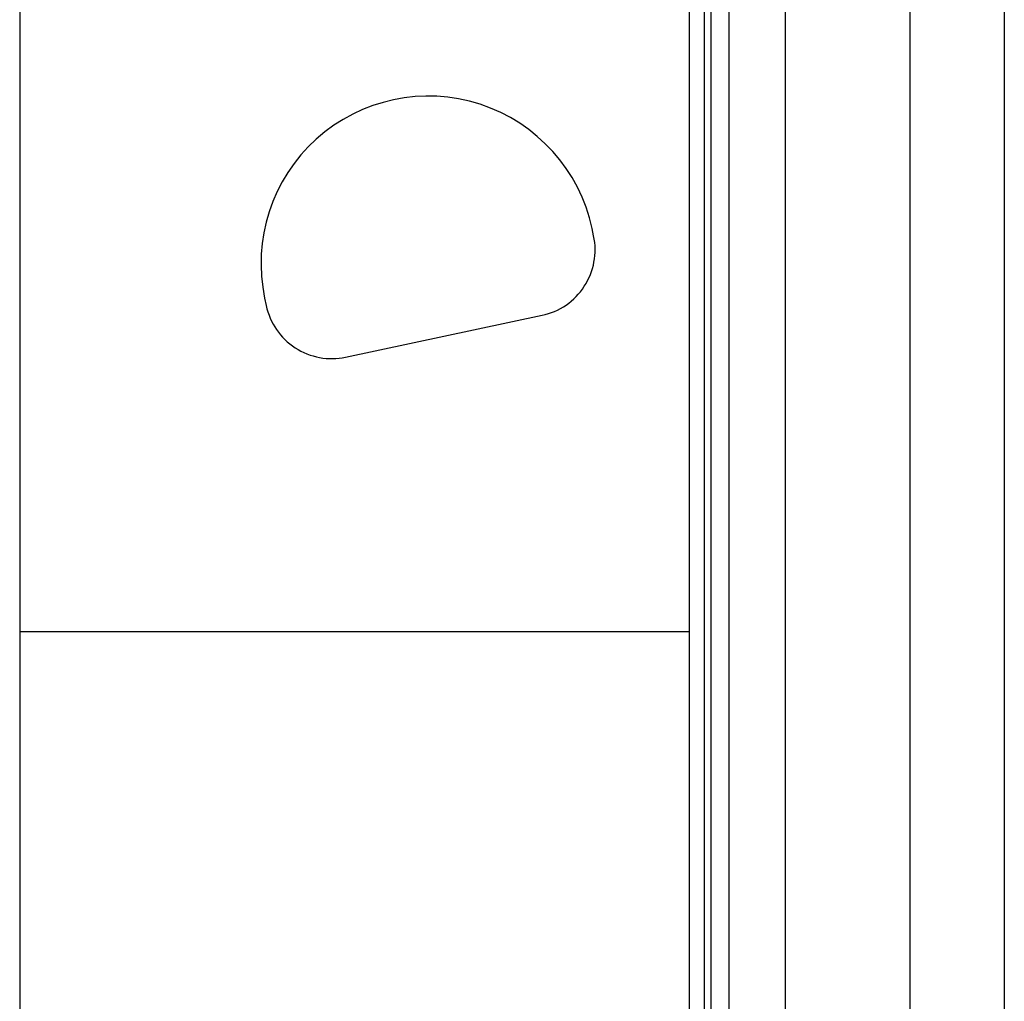
# Model space of a CAD drawing. Extents: x -45.5 to 41.6, y 31.5 to 78.1.
# Drawn here: x -7.9 to -5.2, y 45 to 47.6 of the extents above; entities that cross this region are included whole.
import ezdxf

# ---------------------------------------------------------------- set-up
doc = ezdxf.new("R2010")
doc.units = 0
doc.layers.get('0').update_dxf_attribs({"linetype": 'CONTINUOUS'})

msp = doc.modelspace()

# ---------------------------------------------------------------- linework, layer by layer
at = {"color": 0}
for points in [[(-5.8094, 59.0097), (-5.8094, 43.7796)], [(-5.8094, 59.0097), (-5.8094, 43.7796)], [(-5.8094, 59.0097), (-5.8094, 43.7796)], [(-5.8094, 59.0097), (-5.8094, 43.7796)], [(-5.8094, 59.0097), (-5.8094, 43.7796)], [(-5.8094, 59.0097), (-5.8094, 43.7796)], [(-5.8094, 59.0097), (-5.8094, 43.7796)], [(-5.8094, 59.0097), (-5.8094, 43.7796)], [(-5.8094, 59.0097), (-5.8094, 43.7796)], [(-5.8094, 59.0097), (-5.8094, 43.7796)], [(-5.8094, 59.0097), (-5.8094, 43.7796)], [(-5.8094, 59.0097), (-5.8094, 43.7796)], [(-5.8094, 59.0097), (-5.8094, 43.7796)], [(-5.8094, 59.0097), (-5.8094, 43.7796)], [(-5.8094, 59.0097), (-5.8094, 43.7796)], [(-5.8094, 59.0097), (-5.8094, 43.7796)], [(-5.8094, 59.0097), (-5.8094, 43.7796)], [(-5.8094, 59.0097), (-5.8094, 43.7796)], [(-5.8094, 59.0097), (-5.8094, 43.7796)], [(-5.8094, 59.0097), (-5.8094, 43.7796)], [(-5.8094, 59.0097), (-5.8094, 43.7796)], [(-5.4745, 59.0097), (-5.4745, 43.7796)], [(-5.4745, 59.0097), (-5.4745, 43.7796)], [(-5.4745, 59.0097), (-5.4745, 43.7796)], [(-5.4745, 59.0097), (-5.4745, 43.7796)], [(-5.4745, 59.0097), (-5.4745, 43.7796)], [(-5.4745, 59.0097), (-5.4745, 43.7796)], [(-5.4745, 59.0097), (-5.4745, 43.7796)], [(-5.4745, 59.0097), (-5.4745, 43.7796)], [(-5.4745, 59.0097), (-5.4745, 43.7796)], [(-5.4745, 59.0097), (-5.4745, 43.7796)], [(-5.4745, 59.0097), (-5.4745, 43.7796)], [(-5.4745, 59.0097), (-5.4745, 43.7796)], [(-5.4745, 59.0097), (-5.4745, 43.7796)], [(-5.4745, 59.0097), (-5.4745, 43.7796)], [(-5.4745, 59.0097), (-5.4745, 43.7796)], [(-5.4745, 59.0097), (-5.4745, 43.7796)], [(-5.4745, 59.0097), (-5.4745, 43.7796)], [(-5.4745, 59.0097), (-5.4745, 43.7796)], [(-5.4745, 59.0097), (-5.4745, 43.7796)], [(-5.4745, 59.0097), (-5.4745, 43.7796)], [(-5.4745, 59.0097), (-5.4745, 43.7796)], [(-5.9603, 58.2919), (-5.9603, 43.0619)], [(-5.9603, 58.2919), (-5.9603, 43.0619)], [(-5.9603, 58.2919), (-5.9603, 43.0619)], [(-5.9603, 58.2919), (-5.9603, 43.0619)], [(-5.9603, 58.2919), (-5.9603, 43.0619)], [(-5.9603, 58.2919), (-5.9603, 43.0619)], [(-5.9603, 58.2919), (-5.9603, 43.0619)], [(-5.9603, 58.2919), (-5.9603, 43.0619)], [(-5.9603, 58.2919), (-5.9603, 43.0619)], [(-5.9603, 58.2919), (-5.9603, 43.0619)], [(-5.9603, 58.2919), (-5.9603, 43.0619)], [(-5.9603, 58.2919), (-5.9603, 43.0619)], [(-5.9603, 58.2919), (-5.9603, 43.0619)], [(-5.9603, 58.2919), (-5.9603, 43.0619)], [(-5.9603, 58.2919), (-5.9603, 43.0619)], [(-5.9603, 58.2919), (-5.9603, 43.0619)], [(-5.9603, 58.2919), (-5.9603, 43.0619)], [(-5.9603, 58.2919), (-5.9603, 43.0619)], [(-5.9603, 58.2919), (-5.9603, 43.0619)], [(-5.9603, 58.2919), (-5.9603, 43.0619)], [(-5.9603, 58.2919), (-5.9603, 43.0619)], [(-6.0272, 58.2573), (-6.0272, 43.0272)], [(-6.0272, 58.2573), (-6.0272, 43.0272)], [(-6.0272, 58.2573), (-6.0272, 43.0272)], [(-6.0272, 58.2573), (-6.0272, 43.0272)], [(-6.0272, 58.2573), (-6.0272, 43.0272)], [(-6.0272, 58.2573), (-6.0272, 43.0272)], [(-6.0272, 58.2573), (-6.0272, 43.0272)], [(-6.0272, 58.2573), (-6.0272, 43.0272)], [(-6.0272, 58.2573), (-6.0272, 43.0272)], [(-6.0272, 58.2573), (-6.0272, 43.0272)], [(-6.0272, 58.2573), (-6.0272, 43.0272)], [(-6.0272, 58.2573), (-6.0272, 43.0272)], [(-6.0272, 58.2573), (-6.0272, 43.0272)], [(-6.0272, 58.2573), (-6.0272, 43.0272)], [(-6.0272, 58.2573), (-6.0272, 43.0272)], [(-6.0272, 58.2573), (-6.0272, 43.0272)], [(-6.0272, 58.2573), (-6.0272, 43.0272)], [(-6.0272, 58.2573), (-6.0272, 43.0272)], [(-6.0272, 58.2573), (-6.0272, 43.0272)], [(-6.0272, 58.2573), (-6.0272, 43.0272)], [(-6.0272, 58.2573), (-6.0272, 43.0272)], [(-6.0095, 58.2573), (-6.0095, 43.0272)], [(-6.0095, 58.2573), (-6.0095, 43.0272)], [(-6.0095, 58.2573), (-6.0095, 43.0272)], [(-6.0095, 58.2573), (-6.0095, 43.0272)], [(-6.0095, 58.2573), (-6.0095, 43.0272)], [(-6.0095, 58.2573), (-6.0095, 43.0272)], [(-6.0095, 58.2573), (-6.0095, 43.0272)], [(-6.0095, 58.2573), (-6.0095, 43.0272)], [(-6.0095, 58.2573), (-6.0095, 43.0272)], [(-6.0095, 58.2573), (-6.0095, 43.0272)], [(-6.0095, 58.2573), (-6.0095, 43.0272)], [(-6.0095, 58.2573), (-6.0095, 43.0272)], [(-6.0095, 58.2573), (-6.0095, 43.0272)], [(-6.0095, 58.2573), (-6.0095, 43.0272)], [(-6.0095, 58.2573), (-6.0095, 43.0272)], [(-6.0095, 58.2573), (-6.0095, 43.0272)], [(-6.0095, 58.2573), (-6.0095, 43.0272)], [(-6.0095, 58.2573), (-6.0095, 43.0272)], [(-6.0095, 58.2573), (-6.0095, 43.0272)], [(-6.0095, 58.2573), (-6.0095, 43.0272)], [(-6.0095, 58.2573), (-6.0095, 43.0272)], [(-6.0672, 58.2237), (-6.0672, 42.9937)], [(-6.0672, 58.2237), (-6.0672, 42.9937)], [(-6.0672, 58.2237), (-6.0672, 42.9937)], [(-6.0672, 58.2237), (-6.0672, 42.9937)], [(-6.0672, 58.2237), (-6.0672, 42.9937)], [(-6.0672, 58.2237), (-6.0672, 42.9937)], [(-6.0672, 58.2237), (-6.0672, 42.9937)], [(-6.0672, 58.2237), (-6.0672, 42.9937)], [(-6.0672, 58.2237), (-6.0672, 42.9937)], [(-6.0672, 58.2237), (-6.0672, 42.9937)], [(-6.0672, 58.2237), (-6.0672, 42.9937)], [(-6.0672, 58.2237), (-6.0672, 42.9937)], [(-6.0672, 58.2237), (-6.0672, 42.9937)], [(-6.0672, 58.2237), (-6.0672, 42.9937)], [(-6.0672, 58.2237), (-6.0672, 42.9937)], [(-6.0672, 58.2237), (-6.0672, 42.9937)], [(-6.0672, 58.2237), (-6.0672, 42.9937)], [(-6.0672, 58.2237), (-6.0672, 42.9937)], [(-6.0672, 58.2237), (-6.0672, 42.9937)], [(-6.0672, 58.2237), (-6.0672, 42.9937)], [(-6.0672, 58.2237), (-6.0672, 42.9937)], [(-5.2201, 57.7995), (-5.2201, 42.5695)], [(-5.2201, 57.7995), (-5.2201, 42.5695)], [(-5.2201, 57.7995), (-5.2201, 42.5695)], [(-5.2201, 57.7995), (-5.2201, 42.5695)], [(-5.2201, 57.7995), (-5.2201, 42.5695)], [(-5.2201, 57.7995), (-5.2201, 42.5695)], [(-5.2201, 57.7995), (-5.2201, 42.5695)], [(-5.2201, 57.7995), (-5.2201, 42.5695)], [(-5.2201, 57.7995), (-5.2201, 42.5695)], [(-5.2201, 57.7995), (-5.2201, 42.5695)], [(-5.2201, 57.7995), (-5.2201, 42.5695)], [(-5.2201, 57.7995), (-5.2201, 42.5695)], [(-5.2201, 57.7995), (-5.2201, 42.5695)], [(-5.2201, 57.7995), (-5.2201, 42.5695)], [(-5.2201, 57.7995), (-5.2201, 42.5695)], [(-5.2201, 57.7995), (-5.2201, 42.5695)], [(-5.2201, 57.7995), (-5.2201, 42.5695)], [(-5.2201, 57.7995), (-5.2201, 42.5695)], [(-5.2201, 57.7995), (-5.2201, 42.5695)], [(-5.2201, 57.7995), (-5.2201, 42.5695)], [(-5.2201, 57.7995), (-5.2201, 42.5695)], [(-7.8672, 57.7596), (-7.8672, 38.7196)], [(-7.8672, 57.7596), (-7.8672, 38.7196)], [(-7.8672, 57.7596), (-7.8672, 38.7196)], [(-7.8672, 57.7596), (-7.8672, 38.7196)], [(-7.8672, 57.7596), (-7.8672, 38.7196)], [(-7.8672, 57.7596), (-7.8672, 38.7196)], [(-7.8672, 57.7596), (-7.8672, 38.7196)], [(-7.8672, 57.7596), (-7.8672, 38.7196)], [(-7.8672, 57.7596), (-7.8672, 38.7196)], [(-7.8672, 57.7596), (-7.8672, 38.7196)], [(-7.8672, 57.7596), (-7.8672, 38.7196)], [(-7.8672, 57.7596), (-7.8672, 38.7196)], [(-7.8672, 57.7596), (-7.8672, 38.7196)], [(-7.8672, 57.7596), (-7.8672, 38.7196)], [(-7.8672, 57.7596), (-7.8672, 38.7196)], [(-7.8672, 57.7596), (-7.8672, 38.7196)], [(-7.8672, 57.7596), (-7.8672, 38.7196)], [(-7.8672, 57.7596), (-7.8672, 38.7196)], [(-7.8672, 57.7596), (-7.8672, 38.7196)], [(-7.8672, 57.7596), (-7.8672, 38.7196)], [(-7.8672, 57.7596), (-7.8672, 38.7196)], [(-6.3284, 47.0524), (-6.3284, 47.0524), (-6.3355, 47.0814), (-6.3445, 47.1098), (-6.3553, 47.1372), (-6.3679, 47.1639), (-6.382, 47.1894), (-6.3979, 47.214), (-6.4152, 47.2374), (-6.4341, 47.2598), (-6.4542, 47.2807), (-6.4757, 47.3004), (-6.4985, 47.3187), (-6.5225, 47.3356), (-6.5475, 47.3508), (-6.5738, 47.3644), (-6.6011, 47.3764), (-6.6295, 47.3868), (-6.6295, 47.3868), (-6.6582, 47.395), (-6.6873, 47.4013), (-6.7165, 47.4056), (-6.7459, 47.4081), (-6.775, 47.4085), (-6.8043, 47.4072), (-6.8333, 47.4039), (-6.8621, 47.3989), (-6.8903, 47.3917), (-6.9181, 47.383), (-6.9452, 47.3724), (-6.9719, 47.3601), (-6.9976, 47.346), (-7.0226, 47.3301), (-7.0466, 47.3124), (-7.0697, 47.2932), (-7.0697, 47.2932), (-7.0912, 47.2722), (-7.1112, 47.2503), (-7.1296, 47.2271), (-7.1464, 47.203), (-7.1614, 47.1777), (-7.1749, 47.1518), (-7.1866, 47.1251), (-7.1965, 47.0978), (-7.2045, 47.0697), (-7.2108, 47.0413), (-7.2151, 47.0124), (-7.2178, 46.9833), (-7.2184, 46.9537), (-7.2172, 46.9243), (-7.2139, 46.8947), (-7.2088, 46.8653)], [(-6.3284, 47.0524), (-6.3284, 47.0524)], [(-6.3243, 47.0328), (-6.3284, 47.0524)], [(-6.3243, 47.0328), (-6.3284, 47.0524)], [(-6.3243, 47.0328), (-6.3284, 47.0524)], [(-6.3243, 47.0328), (-6.3284, 47.0524)], [(-6.3243, 47.0328), (-6.3284, 47.0524)], [(-6.3243, 47.0328), (-6.3284, 47.0524)], [(-6.3243, 47.0328), (-6.3284, 47.0524)], [(-6.3243, 47.0328), (-6.3284, 47.0524)], [(-6.3243, 47.0328), (-6.3284, 47.0524)], [(-6.3243, 47.0328), (-6.3284, 47.0524)], [(-6.3243, 47.0328), (-6.3284, 47.0524)], [(-6.3243, 47.0328), (-6.3284, 47.0524)], [(-6.3243, 47.0328), (-6.3284, 47.0524)], [(-6.3243, 47.0328), (-6.3284, 47.0524)], [(-6.3243, 47.0328), (-6.3284, 47.0524)], [(-6.3243, 47.0328), (-6.3284, 47.0524)], [(-6.3243, 47.0328), (-6.3284, 47.0524)], [(-6.3243, 47.0328), (-6.3284, 47.0524)], [(-6.3243, 47.0328), (-6.3284, 47.0524)], [(-6.3243, 47.0328), (-6.3284, 47.0524)], [(-6.3243, 47.0328), (-6.3284, 47.0524)], [(-6.4629, 46.8193), (-6.4629, 46.8193), (-6.4541, 46.8212), (-6.4455, 46.8238), (-6.4371, 46.8266), (-6.429, 46.83), (-6.4209, 46.8336), (-6.4131, 46.8377), (-6.4055, 46.8421), (-6.3983, 46.847), (-6.3911, 46.852), (-6.3843, 46.8576), (-6.3777, 46.8634), (-6.3715, 46.8696), (-6.3654, 46.876), (-6.3598, 46.8828), (-6.3543, 46.8898), (-6.3494, 46.8974), (-6.3494, 46.8974), (-6.3446, 46.9049), (-6.3403, 46.9127), (-6.3364, 46.9206), (-6.333, 46.9288), (-6.3298, 46.9369), (-6.3272, 46.9453), (-6.3249, 46.9538), (-6.3233, 46.9625), (-6.3218, 46.9711), (-6.3208, 46.9798), (-6.3202, 46.9885), (-6.3202, 46.9974), (-6.3205, 47.0061), (-6.3213, 47.0151), (-6.3225, 47.0238), (-6.3243, 47.0328)], [(-6.3243, 47.0328), (-6.3243, 47.0328)], [(-7.2088, 46.8653), (-7.2088, 46.8653)], [(-7.2088, 46.8653), (-7.2046, 46.8457)], [(-7.2088, 46.8653), (-7.2046, 46.8457)], [(-7.2088, 46.8653), (-7.2046, 46.8457)], [(-7.2088, 46.8653), (-7.2046, 46.8457)], [(-7.2088, 46.8653), (-7.2046, 46.8457)], [(-7.2088, 46.8653), (-7.2046, 46.8457)], [(-7.2088, 46.8653), (-7.2046, 46.8457)], [(-7.2088, 46.8653), (-7.2046, 46.8457)], [(-7.2088, 46.8653), (-7.2046, 46.8457)], [(-7.2088, 46.8653), (-7.2046, 46.8457)], [(-7.2088, 46.8653), (-7.2046, 46.8457)], [(-7.2088, 46.8653), (-7.2046, 46.8457)], [(-7.2088, 46.8653), (-7.2046, 46.8457)], [(-7.2088, 46.8653), (-7.2046, 46.8457)], [(-7.2088, 46.8653), (-7.2046, 46.8457)], [(-7.2088, 46.8653), (-7.2046, 46.8457)], [(-7.2088, 46.8653), (-7.2046, 46.8457)], [(-7.2088, 46.8653), (-7.2046, 46.8457)], [(-7.2088, 46.8653), (-7.2046, 46.8457)], [(-7.2088, 46.8653), (-7.2046, 46.8457)], [(-7.2088, 46.8653), (-7.2046, 46.8457)], [(-7.2046, 46.8457), (-7.2046, 46.8457)], [(-7.2046, 46.8457), (-7.2046, 46.8457), (-7.2024, 46.8369), (-7.1999, 46.8283), (-7.1969, 46.8199), (-7.1937, 46.8118), (-7.19, 46.8037), (-7.1859, 46.7959), (-7.1815, 46.7883), (-7.1768, 46.7811), (-7.1716, 46.7739), (-7.1661, 46.7671), (-7.1603, 46.7605), (-7.1542, 46.7543), (-7.1477, 46.7482), (-7.141, 46.7426), (-7.1339, 46.7371), (-7.1266, 46.7322), (-7.1266, 46.7322), (-7.1188, 46.7274), (-7.111, 46.7231), (-7.103, 46.7192), (-7.0949, 46.7158), (-7.0865, 46.7126), (-7.0782, 46.71), (-7.0696, 46.7077), (-7.0612, 46.7061), (-7.0524, 46.7046), (-7.0437, 46.7036), (-7.0349, 46.703), (-7.0262, 46.703), (-7.0172, 46.7033), (-7.0085, 46.7041), (-6.9998, 46.7053), (-6.9911, 46.7071)], [(-6.9911, 46.7071), (-6.4629, 46.8193)], [(-6.9911, 46.7071), (-6.4629, 46.8193)], [(-6.9911, 46.7071), (-6.4629, 46.8193)], [(-6.9911, 46.7071), (-6.4629, 46.8193)], [(-6.9911, 46.7071), (-6.4629, 46.8193)], [(-6.9911, 46.7071), (-6.4629, 46.8193)], [(-6.9911, 46.7071), (-6.4629, 46.8193)], [(-6.9911, 46.7071), (-6.4629, 46.8193)], [(-6.9911, 46.7071), (-6.4629, 46.8193)], [(-6.9911, 46.7071), (-6.4629, 46.8193)], [(-6.9911, 46.7071), (-6.4629, 46.8193)], [(-6.9911, 46.7071), (-6.4629, 46.8193)], [(-6.9911, 46.7071), (-6.4629, 46.8193)], [(-6.9911, 46.7071), (-6.4629, 46.8193)], [(-6.9911, 46.7071), (-6.4629, 46.8193)], [(-6.9911, 46.7071), (-6.4629, 46.8193)], [(-6.9911, 46.7071), (-6.4629, 46.8193)], [(-6.9911, 46.7071), (-6.4629, 46.8193)], [(-6.9911, 46.7071), (-6.4629, 46.8193)], [(-6.9911, 46.7071), (-6.4629, 46.8193)], [(-6.9911, 46.7071), (-6.4629, 46.8193)], [(-6.4629, 46.8193), (-6.4629, 46.8193)], [(-6.9911, 46.7071), (-6.9911, 46.7071)], [(-7.8672, 45.9696), (-7.8672, 45.9696)], [(-7.8672, 45.9696), (-6.0672, 45.9696)], [(-7.8672, 45.9696), (-6.0672, 45.9696)], [(-7.8672, 45.9696), (-6.0672, 45.9696)], [(-7.8672, 45.9696), (-6.0672, 45.9696)], [(-7.8672, 45.9696), (-6.0672, 45.9696)], [(-7.8672, 45.9696), (-6.0672, 45.9696)], [(-7.8672, 45.9696), (-6.0672, 45.9696)], [(-7.8672, 45.9696), (-6.0672, 45.9696)], [(-7.8672, 45.9696), (-6.0672, 45.9696)], [(-7.8672, 45.9696), (-6.0672, 45.9696)], [(-7.8672, 45.9696), (-6.0672, 45.9696)], [(-7.8672, 45.9696), (-6.0672, 45.9696)], [(-7.8672, 45.9696), (-6.0672, 45.9696)], [(-7.8672, 45.9696), (-6.0672, 45.9696)], [(-7.8672, 45.9696), (-6.0672, 45.9696)], [(-7.8672, 45.9696), (-6.0672, 45.9696)], [(-7.8672, 45.9696), (-6.0672, 45.9696)], [(-7.8672, 45.9696), (-6.0672, 45.9696)], [(-7.8672, 45.9696), (-6.0672, 45.9696)], [(-7.8672, 45.9696), (-6.0672, 45.9696)], [(-7.8672, 45.9696), (-6.0672, 45.9696)], [(-6.0672, 45.9696), (-6.0672, 45.9696)]]:
    msp.add_lwpolyline(points, dxfattribs=at)

doc.saveas('drawing.dxf')
